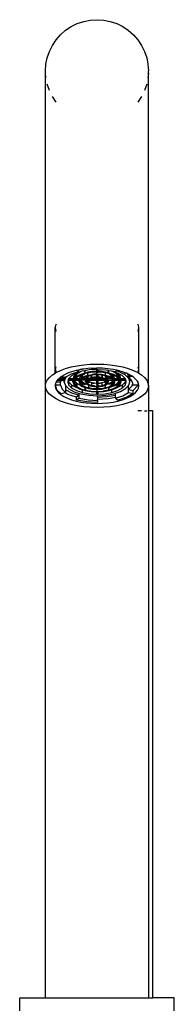
# Model space of a CAD drawing. Units: inches. Extents: x 223 to 464, y 47 to 249.
# Drawn here: x 384 to 385, y 85 to 97 of the extents above; entities that cross this region are included whole.
import ezdxf

# ---------------------------------------------------------------- set-up
doc = ezdxf.new("R2010")
doc.units = ezdxf.units.IN
doc.header["$MEASUREMENT"] = 0
doc.layers.add('Edges', color=7, linetype='Continuous')

# ---------------------------------------------------------------- blocks, each defined once
blk = doc.blocks.new('modern bath tubs fr')
at = {"layer": 'Edges'}
for p, q in [((10.724, 23.454), (10.806, 23.459)), ((10.806, 23.459), (10.888, 23.454)), ((10.422, 23.329), (10.491, 23.375)), ((10.491, 23.375), (10.565, 23.411)), ((10.565, 23.411), (10.643, 23.437)), ((10.643, 23.437), (10.724, 23.454)), ((10.888, 23.454), (10.969, 23.437)), ((10.969, 23.437), (11.047, 23.411)), ((11.047, 23.411), (11.121, 23.375)), ((11.121, 23.375), (11.189, 23.329)), ((10.26, 23.144), (10.306, 23.212)), ((10.306, 23.212), (10.361, 23.274)), ((10.361, 23.274), (10.422, 23.329)), ((11.189, 23.329), (11.251, 23.274)), ((11.251, 23.274), (11.306, 23.212)), ((11.306, 23.212), (11.351, 23.144)), ((10.224, 23.07), (10.26, 23.144)), ((11.351, 23.144), (11.388, 23.07)), ((10.181, 22.911), (10.197, 22.992)), ((10.197, 22.992), (10.224, 23.07)), ((11.388, 23.07), (11.414, 22.992)), ((11.414, 22.992), (11.43, 22.911)), ((10.176, 22.829), (10.181, 22.911)), ((11.43, 22.911), (11.436, 22.829)), ((10.176, 22.801), (10.176, 22.829)), ((10.181, 22.746), (10.176, 22.801)), ((10.176, 18.964), (10.176, 22.801)), ((11.436, 22.801), (11.43, 22.746)), ((11.436, 22.801), (11.436, 22.829)), ((11.436, 18.964), (11.436, 22.801)), ((10.224, 22.588), (10.197, 22.666)), ((11.414, 22.666), (11.388, 22.588)), ((10.306, 22.445), (10.26, 22.514)), ((11.351, 22.514), (11.306, 22.445)), ((10.306, 19.722), (10.299, 19.706)), ((11.313, 19.706), (11.306, 19.722)), ((10.299, 19.706), (10.294, 19.678)), ((10.294, 19.678), (10.299, 19.65)), ((10.294, 19.119), (10.294, 19.678)), ((10.299, 19.65), (10.306, 19.634)), ((11.306, 19.634), (11.313, 19.65)), ((11.317, 19.678), (11.313, 19.706)), ((11.313, 19.65), (11.317, 19.678)), ((11.317, 19.119), (11.317, 19.678)), ((10.643, 19.221), (10.724, 19.228)), ((10.724, 19.228), (10.806, 19.23)), ((10.806, 19.23), (10.888, 19.228)), ((10.888, 19.228), (10.969, 19.221)), ((10.26, 19.097), (10.294, 19.119)), ((10.294, 19.119), (10.297, 19.12)), ((10.297, 19.164), (10.306, 19.197)), ((10.306, 19.137), (10.297, 19.164)), ((10.297, 19.164), (10.297, 19.12)), ((10.297, 19.12), (10.306, 19.126)), ((10.306, 19.126), (10.361, 19.152)), ((10.361, 19.152), (10.422, 19.175)), ((10.444, 19.117), (10.4, 19.096)), ((10.422, 19.175), (10.491, 19.195)), ((10.488, 19.105), (10.438, 19.077)), ((10.495, 19.136), (10.444, 19.117)), ((10.579, 19.135), (10.488, 19.105)), ((10.491, 19.195), (10.565, 19.21)), ((10.549, 19.118), (10.493, 19.086)), ((10.55, 19.151), (10.495, 19.136)), ((10.55, 19.112), (10.521, 19.081)), ((10.577, 19.127), (10.549, 19.118)), ((10.555, 19.152), (10.55, 19.151)), ((10.577, 19.127), (10.55, 19.112)), ((10.55, 19.097), (10.55, 19.112)), ((10.561, 19.109), (10.55, 19.097)), ((10.579, 19.157), (10.555, 19.152)), ((10.564, 19.146), (10.555, 19.152)), ((10.596, 19.128), (10.561, 19.109)), ((10.561, 19.079), (10.561, 19.109)), ((10.579, 19.151), (10.564, 19.146)), ((10.579, 19.135), (10.564, 19.146)), ((10.565, 19.21), (10.643, 19.221)), ((10.623, 19.142), (10.577, 19.127)), ((10.601, 19.162), (10.579, 19.157)), ((10.601, 19.158), (10.579, 19.151)), ((10.579, 19.151), (10.579, 19.157)), ((10.579, 19.135), (10.579, 19.151)), ((10.656, 19.119), (10.596, 19.099)), ((10.61, 19.164), (10.601, 19.162)), ((10.601, 19.158), (10.601, 19.162)), ((10.623, 19.162), (10.601, 19.158)), ((10.633, 19.104), (10.605, 19.095)), ((10.623, 19.166), (10.61, 19.164)), ((10.633, 19.104), (10.617, 19.096)), ((10.694, 19.175), (10.623, 19.162)), ((10.674, 19.173), (10.623, 19.166)), ((10.623, 19.162), (10.623, 19.166)), ((10.656, 19.148), (10.623, 19.142)), ((10.651, 19.106), (10.628, 19.093)), ((10.663, 19.114), (10.633, 19.104)), ((10.663, 19.149), (10.656, 19.148)), ((10.656, 19.119), (10.656, 19.148)), ((10.663, 19.12), (10.656, 19.119)), ((10.709, 19.158), (10.663, 19.149)), ((10.663, 19.12), (10.663, 19.149)), ((10.673, 19.122), (10.663, 19.12)), ((10.695, 19.12), (10.663, 19.114)), ((10.695, 19.129), (10.673, 19.122)), ((10.695, 19.126), (10.673, 19.122)), ((10.694, 19.175), (10.674, 19.173)), ((10.739, 19.179), (10.694, 19.175)), ((10.747, 19.139), (10.695, 19.129)), ((10.727, 19.132), (10.695, 19.126)), ((10.695, 19.126), (10.695, 19.129)), ((10.73, 19.126), (10.695, 19.12)), ((10.695, 19.091), (10.695, 19.12)), ((10.801, 19.163), (10.709, 19.158)), ((10.747, 19.133), (10.727, 19.132)), ((10.803, 19.131), (10.73, 19.126)), ((10.739, 19.179), (10.8, 19.18)), ((10.803, 19.142), (10.747, 19.139)), ((10.751, 19.134), (10.747, 19.133)), ((10.768, 19.107), (10.747, 19.104)), ((10.803, 19.137), (10.751, 19.134)), ((10.803, 19.136), (10.751, 19.134)), ((10.803, 19.109), (10.768, 19.107)), ((10.772, 19.102), (10.768, 19.101)), ((10.803, 19.104), (10.772, 19.102)), ((10.806, 19.18), (10.8, 19.18)), ((10.801, 19.163), (10.8, 19.18)), ((10.801, 19.161), (10.801, 19.163)), ((10.803, 19.161), (10.801, 19.161)), ((10.803, 19.142), (10.803, 19.161)), ((10.803, 19.142), (10.804, 19.161)), ((10.804, 19.161), (10.803, 19.161)), ((10.803, 19.136), (10.803, 19.142)), ((10.803, 19.137), (10.803, 19.142)), ((10.817, 19.136), (10.803, 19.136)), ((10.804, 19.131), (10.803, 19.131)), ((10.804, 19.123), (10.803, 19.131)), ((10.803, 19.109), (10.804, 19.123)), ((10.803, 19.104), (10.803, 19.109)), ((10.86, 19.101), (10.803, 19.104)), ((10.817, 19.16), (10.804, 19.161)), ((10.804, 19.123), (10.804, 19.131)), ((10.817, 19.13), (10.804, 19.131)), ((10.873, 19.179), (10.806, 19.18)), ((10.817, 19.16), (10.817, 19.142)), ((10.916, 19.155), (10.817, 19.16)), ((10.86, 19.139), (10.817, 19.142)), ((10.817, 19.142), (10.817, 19.136)), ((10.879, 19.132), (10.817, 19.136)), ((10.817, 19.13), (10.817, 19.122)), ((10.876, 19.127), (10.817, 19.13)), ((10.912, 19.13), (10.86, 19.139)), ((10.938, 19.173), (10.873, 19.179)), ((10.912, 19.121), (10.876, 19.127)), ((10.912, 19.127), (10.879, 19.132)), ((10.937, 19.123), (10.912, 19.13)), ((10.912, 19.127), (10.912, 19.13)), ((10.937, 19.123), (10.912, 19.127)), ((10.912, 19.092), (10.912, 19.121)), ((10.944, 19.116), (10.912, 19.121)), ((10.944, 19.151), (10.916, 19.155)), ((10.944, 19.121), (10.937, 19.123)), ((11.002, 19.164), (10.938, 19.173)), ((10.944, 19.121), (10.944, 19.151)), ((10.95, 19.149), (10.944, 19.151)), ((10.95, 19.12), (10.944, 19.121)), ((10.979, 19.104), (10.944, 19.116)), ((10.95, 19.12), (10.95, 19.149)), ((10.982, 19.144), (10.95, 19.149)), ((11.011, 19.101), (10.95, 19.12)), ((10.981, 19.095), (10.957, 19.107)), ((10.969, 19.221), (11.047, 19.21)), ((10.992, 19.097), (10.979, 19.104)), ((11.002, 19.097), (10.979, 19.104)), ((11.033, 19.128), (10.982, 19.144)), ((11.024, 19.137), (10.982, 19.144)), ((11.047, 19.155), (11.002, 19.164)), ((11.048, 19.111), (11.011, 19.131)), ((11.024, 19.137), (11.039, 19.149)), ((11.059, 19.114), (11.033, 19.128)), ((11.056, 19.12), (11.033, 19.128)), ((11.039, 19.149), (11.047, 19.155)), ((11.087, 19.133), (11.039, 19.149)), ((11.047, 19.21), (11.121, 19.195)), ((11.062, 19.151), (11.047, 19.155)), ((11.048, 19.081), (11.048, 19.111)), ((11.059, 19.1), (11.048, 19.111)), ((11.114, 19.089), (11.056, 19.12)), ((11.089, 19.084), (11.059, 19.114)), ((11.059, 19.1), (11.059, 19.114)), ((11.081, 19.146), (11.062, 19.151)), ((11.087, 19.143), (11.081, 19.146)), ((11.117, 19.136), (11.087, 19.143)), ((11.151, 19.099), (11.087, 19.133)), ((11.151, 19.123), (11.117, 19.136)), ((11.121, 19.195), (11.189, 19.175)), ((11.151, 19.099), (11.151, 19.123)), ((11.168, 19.117), (11.151, 19.123)), ((11.188, 19.107), (11.168, 19.117)), ((11.188, 19.079), (11.188, 19.107)), ((11.199, 19.102), (11.188, 19.107)), ((11.189, 19.175), (11.251, 19.152)), ((11.195, 19.086), (11.199, 19.102)), ((11.207, 19.098), (11.199, 19.102)), ((11.251, 19.152), (11.306, 19.126)), ((11.306, 19.196), (11.315, 19.169)), ((11.315, 19.169), (11.306, 19.136)), ((11.306, 19.126), (11.315, 19.12)), ((11.315, 19.169), (11.315, 19.12)), ((11.315, 19.12), (11.317, 19.119)), ((11.317, 19.119), (11.351, 19.097)), ((10.176, 18.964), (10.181, 18.999)), ((10.181, 18.999), (10.197, 19.033)), ((10.197, 19.033), (10.224, 19.066)), ((10.224, 19.066), (10.26, 19.097)), ((10.299, 18.992), (10.297, 18.98)), ((10.307, 19.01), (10.299, 18.992)), ((10.312, 19.02), (10.307, 19.01)), ((10.361, 19.01), (10.307, 19.01)), ((10.319, 19.03), (10.312, 19.02)), ((10.324, 19.035), (10.319, 19.03)), ((10.361, 19.03), (10.319, 19.03)), ((10.333, 19.047), (10.324, 19.035)), ((10.324, 19.035), (10.369, 19.035)), ((10.342, 19.054), (10.333, 19.047)), ((10.357, 19.067), (10.342, 19.054)), ((10.342, 19.054), (10.361, 19.054)), ((10.361, 19.071), (10.357, 19.067)), ((10.361, 19.063), (10.357, 19.067)), ((10.363, 19.072), (10.361, 19.071)), ((10.361, 19.063), (10.361, 19.071)), ((10.368, 19.057), (10.361, 19.063)), ((10.361, 19.054), (10.361, 19.063)), ((10.361, 19.054), (10.372, 19.054)), ((10.361, 19.01), (10.361, 19.03)), ((10.367, 19.03), (10.361, 19.01)), ((10.367, 19.03), (10.361, 19.03)), ((10.361, 18.971), (10.361, 19.01)), ((10.37, 19.077), (10.363, 19.072)), ((10.369, 19.035), (10.367, 19.03)), ((10.404, 19.03), (10.367, 19.03)), ((10.372, 19.054), (10.368, 19.057)), ((10.372, 19.054), (10.369, 19.035)), ((10.369, 19.035), (10.411, 19.035)), ((10.4, 19.096), (10.37, 19.077)), ((10.381, 19.074), (10.37, 19.077)), ((10.375, 19.059), (10.372, 19.054)), ((10.372, 19.054), (10.374, 19.054)), ((10.374, 19.054), (10.401, 19.054)), ((10.386, 19.07), (10.375, 19.059)), ((10.381, 19.074), (10.386, 19.07)), ((10.388, 19.073), (10.381, 19.074)), ((10.388, 19.073), (10.386, 19.07)), ((10.386, 19.07), (10.401, 19.054)), ((10.404, 19.069), (10.388, 19.073)), ((10.401, 19.054), (10.404, 19.054)), ((10.404, 19.054), (10.404, 19.069)), ((10.418, 19.065), (10.404, 19.069)), ((10.404, 19.054), (10.417, 19.054)), ((10.404, 19.01), (10.404, 19.03)), ((10.41, 19.03), (10.404, 19.01)), ((10.41, 19.03), (10.404, 19.03)), ((10.404, 19.01), (10.419, 18.966)), ((10.411, 19.035), (10.41, 19.03)), ((10.417, 19.054), (10.411, 19.035)), ((10.432, 19.07), (10.417, 19.054)), ((10.43, 19.072), (10.418, 19.065)), ((10.438, 19.077), (10.43, 19.072)), ((10.43, 19.072), (10.432, 19.07)), ((10.438, 19.077), (10.432, 19.07)), ((10.45, 19.018), (10.447, 19.01)), ((10.447, 19.01), (10.46, 18.972)), ((10.454, 19.03), (10.45, 19.018)), ((10.45, 19.018), (10.46, 19.013)), ((10.459, 19.05), (10.454, 19.035)), ((10.454, 19.035), (10.519, 19.035)), ((10.454, 19.035), (10.454, 19.03)), ((10.454, 19.03), (10.46, 19.013)), ((10.512, 19.03), (10.454, 19.03)), ((10.463, 19.054), (10.459, 19.05)), ((10.46, 19.013), (10.46, 19.01)), ((10.46, 18.972), (10.46, 19.01)), ((10.46, 19.01), (10.497, 18.973)), ((10.493, 19.086), (10.463, 19.054)), ((10.463, 19.054), (10.513, 19.054)), ((10.512, 19.011), (10.512, 19.03)), ((10.517, 19.03), (10.512, 19.011)), ((10.517, 19.03), (10.512, 19.03)), ((10.512, 19.011), (10.523, 18.978)), ((10.521, 19.081), (10.513, 19.054)), ((10.513, 19.054), (10.526, 19.054)), ((10.519, 19.035), (10.517, 19.03)), ((10.521, 19.043), (10.519, 19.035)), ((10.532, 19.054), (10.521, 19.043)), ((10.526, 19.014), (10.525, 19.011)), ((10.525, 19.011), (10.535, 18.98)), ((10.534, 19.08), (10.526, 19.054)), ((10.526, 19.054), (10.532, 19.054)), ((10.531, 19.03), (10.526, 19.014)), ((10.526, 19.014), (10.537, 19.003)), ((10.531, 19.03), (10.53, 19.03)), ((10.532, 19.035), (10.531, 19.03)), ((10.531, 19.03), (10.535, 19.019)), ((10.589, 19.03), (10.531, 19.03)), ((10.55, 19.073), (10.532, 19.054)), ((10.534, 19.041), (10.532, 19.035)), ((10.532, 19.035), (10.596, 19.035)), ((10.55, 19.097), (10.534, 19.08)), ((10.546, 19.054), (10.534, 19.041)), ((10.535, 19.019), (10.558, 18.996)), ((10.537, 19.003), (10.558, 18.996)), ((10.537, 19.003), (10.553, 18.987)), ((10.561, 19.07), (10.546, 19.054)), ((10.546, 19.054), (10.591, 19.054)), ((10.55, 19.073), (10.55, 19.097)), ((10.561, 19.079), (10.55, 19.073)), ((10.553, 18.987), (10.564, 18.981)), ((10.553, 18.962), (10.553, 18.987)), ((10.558, 18.996), (10.564, 18.99)), ((10.596, 19.099), (10.561, 19.079)), ((10.605, 19.095), (10.561, 19.07)), ((10.564, 18.99), (10.609, 18.966)), ((10.564, 18.981), (10.564, 18.99)), ((10.564, 18.951), (10.564, 18.981)), ((10.589, 19.011), (10.589, 19.03)), ((10.595, 19.03), (10.589, 19.011)), ((10.595, 19.03), (10.589, 19.03)), ((10.589, 19.011), (10.597, 18.987)), ((10.596, 19.073), (10.591, 19.054)), ((10.591, 19.054), (10.596, 19.054)), ((10.596, 19.035), (10.595, 19.03)), ((10.617, 19.096), (10.596, 19.073)), ((10.617, 19.057), (10.596, 19.035)), ((10.597, 18.987), (10.62, 18.965)), ((10.604, 19.019), (10.602, 19.011)), ((10.602, 19.011), (10.61, 18.989)), ((10.607, 19.03), (10.604, 19.019)), ((10.604, 19.019), (10.62, 19.004)), ((10.609, 19.033), (10.607, 19.03)), ((10.609, 19.03), (10.607, 19.03)), ((10.61, 19.035), (10.609, 19.033)), ((10.667, 19.031), (10.609, 19.03)), ((10.609, 19.03), (10.61, 19.027)), ((10.628, 19.054), (10.61, 19.035)), ((10.61, 19.035), (10.679, 19.035)), ((10.61, 19.027), (10.631, 19.007)), ((10.61, 18.989), (10.62, 18.979)), ((10.617, 19.081), (10.617, 19.096)), ((10.628, 19.093), (10.617, 19.081)), ((10.617, 19.057), (10.617, 19.081)), ((10.628, 19.063), (10.617, 19.057)), ((10.62, 18.979), (10.62, 19.004)), ((10.62, 19.004), (10.631, 18.998)), ((10.628, 19.063), (10.628, 19.093)), ((10.651, 19.076), (10.628, 19.063)), ((10.66, 19.072), (10.628, 19.054)), ((10.628, 19.054), (10.668, 19.054)), ((10.631, 19.007), (10.664, 18.989)), ((10.631, 18.998), (10.631, 19.007)), ((10.631, 18.968), (10.631, 18.998)), ((10.631, 18.998), (10.654, 18.985)), ((10.695, 19.091), (10.651, 19.076)), ((10.654, 18.985), (10.664, 18.982)), ((10.685, 19.079), (10.66, 19.072)), ((10.664, 18.989), (10.686, 18.982)), ((10.667, 19.011), (10.667, 19.031)), ((10.674, 19.03), (10.667, 19.031)), ((10.671, 19.027), (10.667, 19.011)), ((10.667, 19.011), (10.672, 18.996)), ((10.671, 19.065), (10.668, 19.054)), ((10.668, 19.054), (10.681, 19.054)), ((10.685, 19.079), (10.671, 19.065)), ((10.674, 19.03), (10.671, 19.027)), ((10.672, 18.996), (10.686, 18.982)), ((10.679, 19.035), (10.674, 19.03)), ((10.677, 19.03), (10.674, 19.03)), ((10.68, 19.031), (10.677, 19.03)), ((10.677, 19.03), (10.68, 19.027)), ((10.685, 19.041), (10.679, 19.035)), ((10.679, 19.035), (10.693, 19.035)), ((10.68, 19.027), (10.68, 19.031)), ((10.688, 19.03), (10.68, 19.031)), ((10.68, 19.011), (10.68, 19.027)), ((10.68, 19.027), (10.684, 19.025)), ((10.683, 19.024), (10.68, 19.011)), ((10.68, 19.011), (10.684, 18.998)), ((10.684, 19.064), (10.681, 19.054)), ((10.681, 19.054), (10.685, 19.054)), ((10.684, 19.025), (10.683, 19.024)), ((10.683, 19.024), (10.686, 19.021)), ((10.685, 19.065), (10.684, 19.064)), ((10.685, 19.054), (10.684, 19.064)), ((10.688, 19.03), (10.684, 19.025)), ((10.684, 18.998), (10.686, 18.996)), ((10.688, 19.081), (10.685, 19.079)), ((10.685, 19.065), (10.685, 19.079)), ((10.696, 19.077), (10.685, 19.065)), ((10.685, 19.041), (10.685, 19.054)), ((10.685, 19.054), (10.696, 19.054)), ((10.696, 19.047), (10.685, 19.041)), ((10.686, 19.021), (10.697, 19.015)), ((10.686, 18.996), (10.686, 19.021)), ((10.686, 18.996), (10.697, 18.985)), ((10.686, 18.982), (10.686, 18.996)), ((10.686, 18.982), (10.706, 18.97)), ((10.686, 18.982), (10.706, 18.976)), ((10.702, 19.086), (10.688, 19.081)), ((10.693, 19.035), (10.688, 19.03)), ((10.691, 19.03), (10.688, 19.03)), ((10.691, 19.03), (10.697, 19.023)), ((10.804, 19.03), (10.691, 19.03)), ((10.696, 19.038), (10.693, 19.035)), ((10.693, 19.035), (10.804, 19.035)), ((10.747, 19.1), (10.695, 19.091)), ((10.716, 19.088), (10.696, 19.077)), ((10.696, 19.054), (10.696, 19.077)), ((10.696, 19.047), (10.696, 19.054)), ((10.696, 19.054), (10.706, 19.053)), ((10.706, 19.053), (10.696, 19.047)), ((10.716, 19.049), (10.696, 19.038)), ((10.696, 19.038), (10.696, 19.047)), ((10.697, 19.023), (10.718, 19.012)), ((10.697, 19.015), (10.697, 19.023)), ((10.697, 18.985), (10.697, 19.015)), ((10.697, 19.015), (10.709, 19.009)), ((10.697, 18.985), (10.718, 18.974)), ((10.716, 19.088), (10.702, 19.086)), ((10.71, 19.054), (10.706, 19.053)), ((10.709, 19.009), (10.718, 19.006)), ((10.735, 19.063), (10.71, 19.054)), ((10.71, 19.054), (10.731, 19.054)), ((10.719, 19.089), (10.716, 19.088)), ((10.731, 19.054), (10.716, 19.049)), ((10.718, 19.012), (10.744, 19.004)), ((10.735, 19.092), (10.719, 19.089)), ((10.741, 19.058), (10.731, 19.054)), ((10.731, 19.054), (10.804, 19.054)), ((10.741, 19.093), (10.735, 19.092)), ((10.735, 19.063), (10.735, 19.092)), ((10.741, 19.064), (10.735, 19.063)), ((10.751, 19.095), (10.741, 19.093)), ((10.741, 19.064), (10.741, 19.093)), ((10.768, 19.069), (10.741, 19.064)), ((10.741, 19.058), (10.741, 19.064)), ((10.772, 19.063), (10.741, 19.058)), ((10.744, 19.004), (10.775, 18.999)), ((10.744, 18.998), (10.744, 19.004)), ((10.744, 18.998), (10.771, 18.994)), ((10.744, 18.969), (10.744, 18.998)), ((10.768, 19.101), (10.747, 19.1)), ((10.804, 19.098), (10.751, 19.095)), ((10.804, 19.071), (10.768, 19.069)), ((10.771, 18.994), (10.775, 18.993)), ((10.804, 19.065), (10.772, 19.063)), ((10.775, 18.999), (10.804, 18.997)), ((10.817, 19.097), (10.804, 19.098)), ((10.804, 19.09), (10.804, 19.098)), ((10.804, 19.085), (10.804, 19.09)), ((10.804, 19.071), (10.804, 19.085)), ((10.817, 19.07), (10.804, 19.071)), ((10.804, 19.065), (10.804, 19.071)), ((10.817, 19.065), (10.804, 19.065)), ((10.804, 19.054), (10.804, 19.065)), ((10.804, 19.035), (10.804, 19.054)), ((10.804, 19.03), (10.804, 19.035)), ((10.804, 19.035), (10.817, 19.035)), ((10.804, 18.997), (10.804, 19.03)), ((10.817, 19.03), (10.804, 19.03)), ((10.804, 18.978), (10.804, 18.997)), ((10.856, 19.095), (10.817, 19.097)), ((10.817, 19.097), (10.817, 19.07)), ((10.84, 19.069), (10.817, 19.07)), ((10.817, 19.07), (10.817, 19.065)), ((10.837, 19.064), (10.817, 19.065)), ((10.817, 19.065), (10.817, 19.054)), ((10.817, 19.054), (10.881, 19.054)), ((10.817, 19.054), (10.817, 19.035)), ((10.817, 19.035), (10.817, 19.03)), ((10.817, 19.035), (10.919, 19.035)), ((10.817, 19.03), (10.817, 18.998)), ((10.921, 19.03), (10.817, 19.03)), ((10.817, 18.998), (10.84, 18.999)), ((10.817, 18.998), (10.817, 18.992)), ((10.817, 18.992), (10.843, 18.994)), ((10.817, 18.992), (10.817, 18.965)), ((10.868, 19.059), (10.837, 19.064)), ((10.868, 19.064), (10.84, 19.069)), ((10.84, 18.999), (10.87, 19.005)), ((10.843, 18.994), (10.87, 18.999)), ((10.868, 19.093), (10.856, 19.095)), ((10.912, 19.092), (10.86, 19.101)), ((10.868, 19.064), (10.868, 19.093)), ((10.874, 19.092), (10.868, 19.093)), ((10.874, 19.063), (10.868, 19.064)), ((10.868, 19.059), (10.868, 19.064)), ((10.881, 19.054), (10.868, 19.059)), ((10.87, 19.005), (10.896, 19.013)), ((10.87, 18.999), (10.87, 19.005)), ((10.87, 18.969), (10.87, 18.999)), ((10.874, 19.063), (10.874, 19.092)), ((10.893, 19.089), (10.874, 19.092)), ((10.902, 19.054), (10.874, 19.063)), ((10.894, 19.05), (10.881, 19.054)), ((10.881, 19.054), (10.902, 19.054)), ((10.894, 19.089), (10.893, 19.089)), ((10.915, 19.078), (10.894, 19.089)), ((10.906, 19.087), (10.894, 19.089)), ((10.915, 19.039), (10.894, 19.05)), ((10.896, 19.013), (10.916, 19.024)), ((10.896, 19.006), (10.905, 19.01)), ((10.896, 18.975), (10.916, 18.986)), ((10.903, 19.054), (10.902, 19.054)), ((10.915, 19.048), (10.903, 19.054)), ((10.903, 19.054), (10.915, 19.054)), ((10.905, 19.01), (10.916, 19.015)), ((10.926, 19.081), (10.906, 19.087)), ((10.91, 18.977), (10.924, 18.981)), ((10.91, 18.973), (10.924, 18.981)), ((10.957, 19.077), (10.912, 19.092)), ((10.926, 19.067), (10.915, 19.078)), ((10.915, 19.054), (10.915, 19.078)), ((10.915, 19.048), (10.915, 19.054)), ((10.915, 19.054), (10.926, 19.054)), ((10.926, 19.042), (10.915, 19.048)), ((10.915, 19.039), (10.915, 19.048)), ((10.919, 19.035), (10.915, 19.039)), ((10.916, 19.024), (10.921, 19.03)), ((10.916, 19.015), (10.916, 19.024)), ((10.916, 19.015), (10.927, 19.022)), ((10.916, 18.986), (10.916, 19.015)), ((10.916, 18.986), (10.927, 18.998)), ((10.924, 19.03), (10.919, 19.035)), ((10.919, 19.035), (10.933, 19.035)), ((10.924, 19.03), (10.921, 19.03)), ((10.928, 19.026), (10.924, 19.03)), ((10.932, 19.03), (10.924, 19.03)), ((10.924, 18.981), (10.927, 18.983)), ((10.94, 19.067), (10.926, 19.081)), ((10.948, 19.074), (10.926, 19.081)), ((10.926, 19.067), (10.926, 19.081)), ((10.928, 19.065), (10.926, 19.067)), ((10.926, 19.054), (10.926, 19.067)), ((10.926, 19.042), (10.926, 19.054)), ((10.926, 19.054), (10.931, 19.054)), ((10.933, 19.035), (10.926, 19.042)), ((10.927, 19.022), (10.929, 19.023)), ((10.932, 19.013), (10.927, 19.022)), ((10.928, 18.999), (10.927, 19.022)), ((10.927, 18.998), (10.928, 18.999)), ((10.927, 18.983), (10.927, 18.998)), ((10.927, 18.983), (10.941, 18.997)), ((10.927, 18.983), (10.952, 18.99)), ((10.931, 19.054), (10.928, 19.065)), ((10.929, 19.023), (10.928, 19.026)), ((10.928, 18.999), (10.932, 19.013)), ((10.929, 19.023), (10.932, 19.027)), ((10.931, 19.054), (10.94, 19.054)), ((10.932, 19.03), (10.932, 19.032)), ((10.932, 19.027), (10.932, 19.03)), ((10.932, 19.027), (10.935, 19.03)), ((10.935, 19.03), (10.932, 19.03)), ((10.932, 19.013), (10.932, 19.027)), ((10.938, 19.03), (10.933, 19.035)), ((10.933, 19.035), (10.94, 19.035)), ((10.938, 19.03), (10.935, 19.03)), ((10.94, 19.028), (10.938, 19.03)), ((10.94, 19.03), (10.938, 19.03)), ((10.944, 19.054), (10.94, 19.067)), ((10.945, 19.013), (10.94, 19.028)), ((10.941, 18.997), (10.945, 19.013)), ((10.944, 19.054), (10.981, 19.056)), ((10.944, 19.035), (11.002, 19.035)), ((10.945, 19.03), (10.945, 19.032)), ((11.003, 19.029), (10.945, 19.03)), ((10.945, 19.013), (10.945, 19.03)), ((10.981, 19.056), (10.948, 19.074)), ((10.952, 18.99), (10.984, 19.008)), ((10.952, 18.984), (10.961, 18.987)), ((10.981, 19.065), (10.957, 19.077)), ((10.961, 18.987), (10.984, 18.999)), ((10.981, 19.065), (10.981, 19.095)), ((10.992, 19.084), (10.981, 19.095)), ((10.992, 19.059), (10.981, 19.065)), ((11.002, 19.035), (10.981, 19.056)), ((10.984, 19.008), (11.003, 19.029)), ((10.984, 18.999), (10.984, 19.008)), ((10.984, 18.999), (10.995, 19.006)), ((10.984, 18.97), (10.984, 18.999)), ((10.984, 18.97), (10.995, 18.982)), ((11.015, 19.075), (10.992, 19.097)), ((10.992, 19.084), (10.992, 19.097)), ((11.002, 19.074), (10.992, 19.084)), ((10.992, 19.059), (10.992, 19.084)), ((10.997, 19.054), (10.992, 19.059)), ((10.995, 19.006), (11.008, 19.019)), ((10.995, 18.982), (10.995, 19.006)), ((10.995, 18.982), (11.003, 18.991)), ((10.995, 18.967), (11.016, 18.989)), ((11.015, 19.037), (10.997, 19.054)), ((10.997, 19.054), (11.009, 19.054)), ((11.048, 19.073), (11.002, 19.097)), ((11.009, 19.054), (11.002, 19.074)), ((11.003, 19.029), (11.002, 19.035)), ((11.008, 19.019), (11.003, 19.029)), ((11.003, 18.991), (11.01, 19.013)), ((11.01, 19.013), (11.008, 19.019)), ((11.009, 19.054), (11.022, 19.054)), ((11.048, 19.081), (11.011, 19.101)), ((11.022, 19.054), (11.015, 19.075)), ((11.015, 19.035), (11.015, 19.037)), ((11.015, 19.035), (11.08, 19.035)), ((11.017, 19.03), (11.015, 19.035)), ((11.016, 18.989), (11.023, 19.013)), ((11.016, 18.972), (11.051, 18.992)), ((11.023, 19.013), (11.017, 19.03)), ((11.023, 19.03), (11.017, 19.03)), ((11.022, 19.054), (11.066, 19.054)), ((11.023, 19.03), (11.023, 19.032)), ((11.023, 19.013), (11.023, 19.03)), ((11.081, 19.03), (11.023, 19.03)), ((11.039, 18.977), (11.051, 18.983)), ((11.059, 19.075), (11.048, 19.081)), ((11.066, 19.054), (11.048, 19.073)), ((11.051, 18.992), (11.055, 18.997)), ((11.051, 18.983), (11.051, 18.992)), ((11.051, 18.983), (11.062, 18.99)), ((11.051, 18.954), (11.051, 18.983)), ((11.055, 18.997), (11.078, 19.021)), ((11.055, 18.997), (11.075, 19.003)), ((11.059, 19.075), (11.059, 19.1)), ((11.077, 19.083), (11.059, 19.1)), ((11.08, 19.054), (11.059, 19.075)), ((11.062, 18.99), (11.075, 19.003)), ((11.062, 18.966), (11.062, 18.99)), ((11.062, 18.966), (11.078, 18.983)), ((11.062, 18.951), (11.091, 18.981)), ((11.077, 19.044), (11.066, 19.054)), ((11.075, 19.003), (11.086, 19.015)), ((11.086, 19.054), (11.077, 19.083)), ((11.08, 19.035), (11.077, 19.044)), ((11.078, 19.021), (11.081, 19.03)), ((11.078, 18.983), (11.087, 19.013)), ((11.089, 19.046), (11.08, 19.054)), ((11.08, 19.054), (11.086, 19.054)), ((11.081, 19.03), (11.08, 19.035)), ((11.086, 19.015), (11.081, 19.03)), ((11.086, 19.054), (11.099, 19.054)), ((11.087, 19.013), (11.086, 19.015)), ((11.099, 19.054), (11.089, 19.084)), ((11.093, 19.035), (11.089, 19.046)), ((11.091, 18.981), (11.1, 19.013)), ((11.093, 19.035), (11.157, 19.035)), ((11.094, 19.03), (11.093, 19.035)), ((11.1, 19.013), (11.094, 19.03)), ((11.1, 19.03), (11.094, 19.03)), ((11.099, 19.054), (11.15, 19.054)), ((11.1, 19.03), (11.1, 19.033)), ((11.1, 19.013), (11.1, 19.03)), ((11.158, 19.03), (11.1, 19.03)), ((11.15, 19.054), (11.114, 19.089)), ((11.118, 18.976), (11.153, 19.013)), ((11.151, 19.053), (11.15, 19.054)), ((11.18, 19.07), (11.151, 19.099)), ((11.157, 19.035), (11.151, 19.053)), ((11.153, 19.013), (11.156, 19.023)), ((11.153, 19.013), (11.156, 19.015)), ((11.153, 18.974), (11.156, 18.984)), ((11.156, 19.023), (11.158, 19.03)), ((11.156, 19.015), (11.156, 19.023)), ((11.156, 19.015), (11.163, 19.019)), ((11.156, 18.984), (11.156, 19.015)), ((11.156, 18.984), (11.164, 19.014)), ((11.158, 19.03), (11.157, 19.035)), ((11.159, 19.03), (11.158, 19.03)), ((11.163, 19.019), (11.158, 19.03)), ((11.164, 19.014), (11.163, 19.019)), ((11.18, 19.07), (11.188, 19.079)), ((11.193, 19.058), (11.18, 19.07)), ((11.188, 19.079), (11.195, 19.086)), ((11.188, 19.069), (11.188, 19.079)), ((11.188, 19.069), (11.207, 19.074)), ((11.203, 19.054), (11.188, 19.069)), ((11.194, 19.054), (11.193, 19.058)), ((11.194, 19.054), (11.203, 19.054)), ((11.2, 19.035), (11.194, 19.054)), ((11.195, 18.97), (11.207, 19.014)), ((11.2, 19.035), (11.223, 19.035)), ((11.202, 19.03), (11.2, 19.035)), ((11.207, 19.014), (11.202, 19.03)), ((11.207, 19.03), (11.202, 19.03)), ((11.223, 19.035), (11.203, 19.054)), ((11.207, 19.074), (11.207, 19.098)), ((11.212, 19.096), (11.207, 19.098)), ((11.207, 19.074), (11.235, 19.081)), ((11.207, 19.03), (11.207, 19.033)), ((11.207, 19.014), (11.207, 19.03)), ((11.228, 19.03), (11.207, 19.03)), ((11.235, 19.081), (11.212, 19.096)), ((11.228, 19.03), (11.223, 19.035)), ((11.234, 19.024), (11.228, 19.03)), ((11.244, 18.993), (11.234, 19.024)), ((11.249, 19.072), (11.235, 19.081)), ((11.237, 18.965), (11.244, 18.993)), ((11.25, 18.976), (11.244, 18.993)), ((11.279, 19.047), (11.249, 19.072)), ((11.3, 19.02), (11.279, 19.047)), ((11.31, 18.998), (11.3, 19.02)), ((11.3, 19.02), (11.309, 18.993)), ((11.31, 18.998), (11.309, 18.993)), ((11.309, 18.993), (11.315, 18.981)), ((11.313, 18.992), (11.31, 18.998)), ((11.315, 18.981), (11.313, 18.992)), ((11.351, 19.097), (11.388, 19.066)), ((11.388, 19.066), (11.414, 19.033)), ((11.414, 19.033), (11.43, 18.999)), ((11.43, 18.999), (11.436, 18.964)), ((10.181, 18.929), (10.176, 18.964)), ((10.176, 11.448), (10.176, 18.964)), ((10.197, 18.895), (10.181, 18.929)), ((10.224, 18.862), (10.197, 18.895)), ((10.26, 18.831), (10.224, 18.862)), ((10.297, 18.971), (10.294, 18.964)), ((10.294, 18.964), (10.299, 18.936)), ((10.297, 18.971), (10.297, 18.98)), ((10.316, 18.915), (10.297, 18.971)), ((10.361, 18.971), (10.297, 18.971)), ((10.299, 18.936), (10.312, 18.908)), ((10.312, 18.908), (10.333, 18.881)), ((10.368, 18.864), (10.316, 18.915)), ((10.333, 18.881), (10.363, 18.856)), ((10.361, 18.971), (10.378, 18.923)), ((10.417, 18.876), (10.368, 18.864)), ((10.378, 18.923), (10.423, 18.878)), ((10.423, 18.878), (10.417, 18.876)), ((10.45, 18.858), (10.417, 18.876)), ((10.419, 18.966), (10.423, 18.962)), ((10.423, 18.916), (10.423, 18.962)), ((10.423, 18.962), (10.46, 18.925)), ((10.423, 18.916), (10.495, 18.878)), ((10.423, 18.878), (10.423, 18.916)), ((10.46, 18.972), (10.497, 18.935)), ((10.46, 18.925), (10.525, 18.891)), ((10.495, 18.878), (10.588, 18.848)), ((10.497, 18.973), (10.555, 18.942)), ((10.497, 18.935), (10.497, 18.973)), ((10.497, 18.935), (10.555, 18.904)), ((10.523, 18.978), (10.553, 18.949)), ((10.525, 18.891), (10.588, 18.871)), ((10.535, 18.98), (10.553, 18.962)), ((10.553, 18.962), (10.564, 18.951)), ((10.553, 18.949), (10.578, 18.935)), ((10.555, 18.942), (10.578, 18.935)), ((10.555, 18.904), (10.63, 18.88)), ((10.564, 18.951), (10.609, 18.927)), ((10.578, 18.935), (10.6, 18.923)), ((10.588, 18.848), (10.588, 18.871)), ((10.588, 18.871), (10.609, 18.864)), ((10.6, 18.923), (10.63, 18.914)), ((10.609, 18.966), (10.632, 18.958)), ((10.609, 18.961), (10.632, 18.958)), ((10.609, 18.959), (10.662, 18.942)), ((10.609, 18.927), (10.643, 18.916)), ((10.609, 18.864), (10.706, 18.848)), ((10.62, 18.979), (10.631, 18.968)), ((10.62, 18.965), (10.632, 18.958)), ((10.63, 18.88), (10.63, 18.914)), ((10.63, 18.914), (10.662, 18.904)), ((10.63, 18.88), (10.717, 18.865)), ((10.631, 18.968), (10.664, 18.95)), ((10.632, 18.958), (10.654, 18.947)), ((10.643, 18.916), (10.662, 18.913)), ((10.643, 18.916), (10.662, 18.91)), ((10.654, 18.947), (10.662, 18.942)), ((10.662, 18.942), (10.668, 18.941)), ((10.662, 18.913), (10.662, 18.942)), ((10.662, 18.913), (10.668, 18.912)), ((10.662, 18.91), (10.662, 18.913)), ((10.662, 18.91), (10.668, 18.908)), ((10.662, 18.904), (10.733, 18.892)), ((10.664, 18.95), (10.706, 18.937)), ((10.668, 18.941), (10.7, 18.932)), ((10.668, 18.912), (10.668, 18.941)), ((10.668, 18.908), (10.668, 18.912)), ((10.668, 18.908), (10.736, 18.897)), ((10.7, 18.932), (10.752, 18.923)), ((10.706, 18.976), (10.718, 18.974)), ((10.706, 18.97), (10.706, 18.976)), ((10.706, 18.97), (10.709, 18.97)), ((10.706, 18.941), (10.706, 18.97)), ((10.706, 18.941), (10.736, 18.936)), ((10.706, 18.937), (10.706, 18.941)), ((10.706, 18.937), (10.755, 18.929)), ((10.709, 18.97), (10.713, 18.969)), ((10.713, 18.969), (10.738, 18.961)), ((10.713, 18.969), (10.738, 18.964)), ((10.717, 18.865), (10.804, 18.861)), ((10.718, 18.974), (10.738, 18.967)), ((10.733, 18.892), (10.804, 18.888)), ((10.736, 18.936), (10.804, 18.932)), ((10.736, 18.897), (10.809, 18.893)), ((10.738, 18.964), (10.738, 18.967)), ((10.738, 18.967), (10.744, 18.965)), ((10.738, 18.961), (10.738, 18.964)), ((10.738, 18.964), (10.752, 18.962)), ((10.738, 18.961), (10.771, 18.955)), ((10.744, 18.969), (10.755, 18.967)), ((10.744, 18.965), (10.744, 18.969)), ((10.744, 18.965), (10.775, 18.96)), ((10.752, 18.962), (10.775, 18.96)), ((10.752, 18.923), (10.804, 18.921)), ((10.755, 18.967), (10.775, 18.966)), ((10.755, 18.929), (10.804, 18.926)), ((10.771, 18.955), (10.804, 18.953)), ((10.775, 18.96), (10.804, 18.959)), ((10.804, 18.959), (10.807, 18.959)), ((10.804, 18.953), (10.804, 18.959)), ((10.804, 18.953), (10.808, 18.953)), ((10.804, 18.932), (10.804, 18.953)), ((10.804, 18.926), (10.804, 18.932)), ((10.804, 18.926), (10.808, 18.926)), ((10.804, 18.913), (10.804, 18.921)), ((10.804, 18.921), (10.808, 18.92)), ((10.804, 18.861), (10.804, 18.888)), ((10.804, 18.888), (10.809, 18.888)), ((10.804, 18.861), (10.811, 18.861)), ((10.808, 18.972), (10.807, 18.978)), ((10.807, 18.959), (10.808, 18.972)), ((10.807, 18.959), (10.817, 18.96)), ((10.808, 18.953), (10.807, 18.959)), ((10.808, 18.953), (10.817, 18.954)), ((10.808, 18.94), (10.808, 18.945)), ((10.808, 18.926), (10.808, 18.94)), ((10.808, 18.926), (10.817, 18.926)), ((10.808, 18.92), (10.817, 18.921)), ((10.809, 18.893), (10.809, 18.913)), ((10.809, 18.893), (10.882, 18.898)), ((10.809, 18.888), (10.817, 18.888)), ((10.811, 18.862), (10.81, 18.88)), ((10.811, 18.861), (10.811, 18.862)), ((10.811, 18.861), (10.817, 18.861)), ((10.817, 18.965), (10.861, 18.968)), ((10.817, 18.965), (10.817, 18.96)), ((10.817, 18.96), (10.84, 18.961)), ((10.817, 18.96), (10.817, 18.954)), ((10.817, 18.954), (10.843, 18.955)), ((10.817, 18.954), (10.817, 18.932)), ((10.817, 18.932), (10.882, 18.936)), ((10.817, 18.932), (10.817, 18.926)), ((10.817, 18.926), (10.861, 18.929)), ((10.817, 18.921), (10.864, 18.924)), ((10.817, 18.921), (10.817, 18.913)), ((10.817, 18.888), (10.885, 18.892)), ((10.817, 18.888), (10.817, 18.861)), ((10.817, 18.861), (10.903, 18.866)), ((10.84, 18.961), (10.843, 18.961)), ((10.843, 18.961), (10.87, 18.966)), ((10.843, 18.961), (10.864, 18.962)), ((10.843, 18.955), (10.877, 18.961)), ((10.861, 18.968), (10.87, 18.969)), ((10.861, 18.929), (10.91, 18.938)), ((10.864, 18.962), (10.877, 18.965)), ((10.864, 18.924), (10.916, 18.933)), ((10.87, 18.966), (10.87, 18.969)), ((10.87, 18.966), (10.877, 18.968)), ((10.896, 18.975), (10.877, 18.968)), ((10.877, 18.961), (10.899, 18.969)), ((10.877, 18.965), (10.899, 18.969)), ((10.877, 18.965), (10.877, 18.968)), ((10.877, 18.961), (10.877, 18.965)), ((10.882, 18.936), (10.91, 18.941)), ((10.882, 18.898), (10.949, 18.91)), ((10.882, 18.903), (10.903, 18.905)), ((10.885, 18.892), (10.956, 18.905)), ((10.896, 18.975), (10.91, 18.977)), ((10.899, 18.969), (10.905, 18.971)), ((10.903, 18.905), (10.949, 18.913)), ((10.903, 18.866), (10.989, 18.882)), ((10.905, 18.971), (10.91, 18.973)), ((10.905, 18.971), (10.91, 18.971)), ((10.91, 18.973), (10.91, 18.977)), ((10.91, 18.971), (10.91, 18.973)), ((10.91, 18.941), (10.91, 18.971)), ((10.91, 18.938), (10.952, 18.952)), ((10.91, 18.938), (10.91, 18.941)), ((10.914, 18.849), (11.011, 18.866)), ((10.916, 18.933), (10.939, 18.941)), ((10.939, 18.941), (10.949, 18.943)), ((10.949, 18.943), (10.956, 18.944)), ((10.949, 18.943), (10.949, 18.944)), ((10.949, 18.913), (10.949, 18.943)), ((10.949, 18.913), (10.956, 18.914)), ((10.949, 18.91), (10.949, 18.913)), ((10.949, 18.91), (10.956, 18.912)), ((10.952, 18.952), (10.984, 18.97)), ((10.956, 18.944), (11.011, 18.962)), ((10.956, 18.944), (10.961, 18.948)), ((10.956, 18.914), (10.956, 18.944)), ((10.956, 18.914), (10.972, 18.917)), ((10.956, 18.912), (10.972, 18.917)), ((10.956, 18.905), (10.989, 18.916)), ((10.956, 18.912), (10.956, 18.914)), ((10.979, 18.958), (10.961, 18.948)), ((10.972, 18.917), (11.007, 18.929)), ((10.979, 18.958), (11.007, 18.968)), ((10.979, 18.958), (10.995, 18.967)), ((10.979, 18.958), (11.011, 18.962)), ((10.989, 18.916), (11.016, 18.925)), ((10.989, 18.882), (10.989, 18.916)), ((10.989, 18.882), (11.062, 18.906)), ((11.007, 18.968), (11.011, 18.97)), ((11.007, 18.929), (11.051, 18.954)), ((11.011, 18.97), (11.016, 18.972)), ((11.011, 18.962), (11.011, 18.97)), ((11.011, 18.962), (11.016, 18.964)), ((11.011, 18.866), (11.033, 18.873)), ((11.039, 18.977), (11.016, 18.972)), ((11.016, 18.964), (11.039, 18.977)), ((11.016, 18.925), (11.035, 18.936)), ((11.033, 18.873), (11.093, 18.893)), ((11.033, 18.85), (11.033, 18.873)), ((11.035, 18.936), (11.062, 18.951)), ((11.035, 18.936), (11.062, 18.945)), ((11.051, 18.954), (11.062, 18.966)), ((11.062, 18.945), (11.118, 18.976)), ((11.062, 18.906), (11.118, 18.938)), ((11.093, 18.893), (11.156, 18.929)), ((11.118, 18.938), (11.118, 18.976)), ((11.118, 18.938), (11.153, 18.974)), ((11.124, 18.842), (11.193, 18.881)), ((11.156, 18.929), (11.193, 18.968)), ((11.25, 18.868), (11.17, 18.823)), ((11.193, 18.968), (11.195, 18.97)), ((11.193, 18.92), (11.193, 18.968)), ((11.193, 18.92), (11.237, 18.965)), ((11.193, 18.92), (11.25, 18.907)), ((11.193, 18.881), (11.193, 18.92)), ((11.193, 18.881), (11.25, 18.868)), ((11.249, 18.856), (11.279, 18.881)), ((11.25, 18.976), (11.304, 18.976)), ((11.299, 18.959), (11.25, 18.907)), ((11.25, 18.868), (11.25, 18.907)), ((11.279, 18.881), (11.3, 18.908)), ((11.304, 18.976), (11.299, 18.959)), ((11.3, 18.908), (11.313, 18.936)), ((11.304, 18.976), (11.315, 18.976)), ((11.313, 18.936), (11.317, 18.964)), ((11.315, 18.976), (11.315, 18.981)), ((11.317, 18.964), (11.315, 18.976)), ((11.388, 18.862), (11.351, 18.831)), ((11.414, 18.895), (11.388, 18.862)), ((11.43, 18.929), (11.414, 18.895)), ((11.436, 18.964), (11.43, 18.929)), ((11.436, 18.964), (11.435, 18.657)), ((10.306, 18.802), (10.26, 18.831)), ((10.361, 18.776), (10.306, 18.802)), ((10.422, 18.753), (10.361, 18.776)), ((10.363, 18.856), (10.4, 18.833)), ((10.4, 18.833), (10.444, 18.811)), ((10.491, 18.734), (10.422, 18.753)), ((10.444, 18.811), (10.495, 18.793)), ((10.556, 18.824), (10.45, 18.858)), ((10.495, 18.793), (10.55, 18.777)), ((10.55, 18.777), (10.61, 18.764)), ((10.588, 18.848), (10.556, 18.824)), ((10.556, 18.786), (10.556, 18.824)), ((10.588, 18.81), (10.556, 18.786)), ((10.68, 18.765), (10.556, 18.786)), ((10.588, 18.81), (10.588, 18.848)), ((10.588, 18.81), (10.696, 18.791)), ((10.61, 18.764), (10.674, 18.755)), ((10.674, 18.755), (10.739, 18.75)), ((10.812, 18.758), (10.68, 18.765)), ((10.696, 18.791), (10.811, 18.785)), ((10.706, 18.848), (10.811, 18.842)), ((10.739, 18.75), (10.806, 18.748)), ((10.806, 18.748), (10.873, 18.75)), ((10.811, 18.842), (10.914, 18.849)), ((10.811, 18.824), (10.811, 18.842)), ((10.811, 18.824), (10.926, 18.831)), ((10.811, 18.824), (10.812, 18.797)), ((10.811, 18.785), (10.812, 18.797)), ((10.811, 18.785), (10.812, 18.758)), ((10.943, 18.805), (10.812, 18.797)), ((10.873, 18.75), (10.938, 18.755)), ((10.926, 18.831), (11.033, 18.85)), ((10.938, 18.755), (11.002, 18.764)), ((11.033, 18.821), (10.943, 18.805)), ((11.002, 18.764), (11.062, 18.777)), ((11.033, 18.821), (11.033, 18.85)), ((11.033, 18.812), (11.124, 18.842)), ((11.033, 18.812), (11.033, 18.821)), ((11.033, 18.812), (11.066, 18.788)), ((11.062, 18.777), (11.117, 18.793)), ((11.17, 18.823), (11.066, 18.788)), ((11.117, 18.793), (11.168, 18.811)), ((11.189, 18.753), (11.121, 18.734)), ((11.168, 18.811), (11.212, 18.833)), ((11.251, 18.776), (11.189, 18.753)), ((11.212, 18.833), (11.249, 18.856)), ((11.306, 18.802), (11.251, 18.776)), ((11.351, 18.831), (11.306, 18.802)), ((10.565, 18.718), (10.491, 18.734)), ((10.643, 18.707), (10.565, 18.718)), ((10.724, 18.7), (10.643, 18.707)), ((10.806, 18.698), (10.724, 18.7)), ((10.888, 18.7), (10.806, 18.698)), ((10.969, 18.707), (10.888, 18.7)), ((11.047, 18.718), (10.969, 18.707)), ((11.121, 18.734), (11.047, 18.718)), ((11.351, 18.657), (11.306, 18.657)), ((11.388, 18.657), (11.414, 18.657)), ((11.435, 18.657), (11.43, 18.657)), ((11.435, 18.657), (11.436, 11.448)), ((11.49, 18.657), (11.435, 18.657)), ((11.49, 11.448), (11.49, 18.657)), ((9.86, 11.291), (9.86, 11.448)), ((9.86, 11.448), (10.176, 11.448)), ((10.176, 11.448), (11.436, 11.448)), ((11.436, 11.448), (11.49, 11.448)), ((11.751, 11.448), (11.49, 11.448)), ((11.751, 11.291), (11.751, 11.448))]:
    blk.add_line(p, q, dxfattribs=at)

msp = doc.modelspace()

# ---------------------------------------------------------------- block references
msp.add_blockref('modern bath tubs fr', (373.642, 73.132))

doc.saveas('drawing.dxf')
